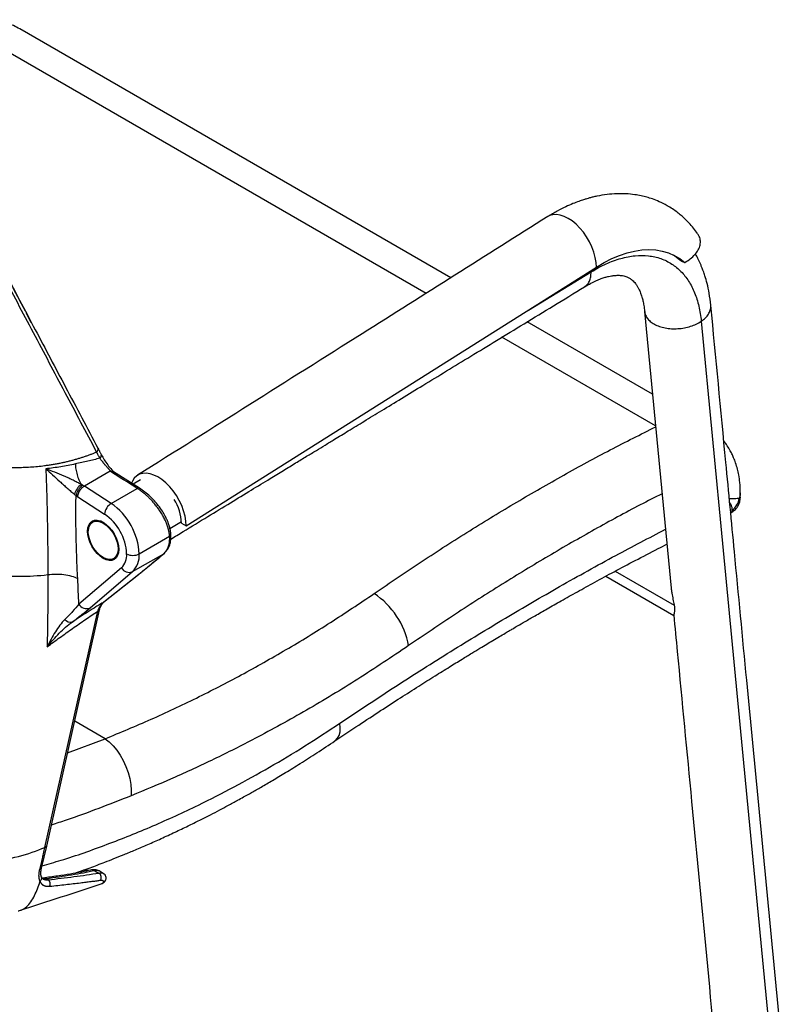
# Paper-space layout '_Isometric' of a CAD drawing. Units: millimetres. Extents: x -294 to 473, y -674 to 247.
# Drawn here: x 125 to 472, y -328 to 117 of the extents above; entities that cross this region are included whole.
import ezdxf

# ---------------------------------------------------------------- set-up
doc = ezdxf.new("R2010")
doc.units = ezdxf.units.MM

psp = doc.layouts.new('_Isometric')

# ---------------------------------------------------------------- linework, layer by layer
at = {"color": 7, "linetype": 'Continuous', "lineweight": 25}
for p, q in [((308.39, -6.92), (102.83, 111.75)), ((319.6, 0.14), (124.97, 112.5)), ((125.79, -11.67), (103.59, 31.6)), ((200.11, -111.85), (385.28, 4.91)), ((354.59, -14.44), (382.9, 2.83)), ((382.9, 2.83), (382.86, 3.39)), ((127.51, -14.93), (125.81, -11.65)), ((127.83, -15.73), (130, -20.03)), ((407.05, -15.09), (419.02, -139.98)), ((410.63, -52.41), (354.04, -19.75)), ((412, -66.73), (342.64, -26.7)), ((160.27, -76.82), (160.47, -77.2)), ((165.73, -87.2), (154.15, -93.88)), ((179.02, -94.83), (167.24, -87.42)), ((179.49, -91.06), (176.21, -93.06)), ((166.27, -101.73), (154.15, -93.88)), ((166.27, -101.73), (178.04, -94.94)), ((450.24, -98.86), (450.24, -96.98)), ((151.17, -98.69), (163.27, -106.52)), ((158.24, -109.95), (157.88, -110.15)), ((192.78, -113.11), (197.97, -109.95)), ((197.99, -110.62), (200.11, -111.85)), ((155.92, -114.09), (155.56, -114.3)), ((155.92, -114.3), (155.92, -114.09)), ((178.9, -124.5), (192.62, -116.58)), ((169.7, -122.06), (169.35, -122.26)), ((175.91, -132.53), (189.96, -124.42)), ((167.38, -126.61), (167.74, -126.4)), ((170.88, -130.84), (151.67, -147.18)), ((156.7, -148.87), (175.91, -132.53)), ((393.82, -132.26), (420.36, -147.59)), ((162.86, -146.3), (177.85, -134.37)), ((163.01, -146.21), (177.99, -134.27)), ((177.85, -134.37), (177.99, -134.27)), ((389.58, -134.55), (420.23, -152.25)), ((162.86, -146.3), (163.01, -146.21)), ((136.36, -256.99), (160.27, -150.34)), ((137.14, -256.43), (161.04, -149.78)), ((163.53, -207.95), (149.78, -200.01)), ((146.57, -214.33), (163.53, -207.95)), ((267.16, -209.01), (267.28, -208.93)), ((134.8, -266.38), (137.14, -256.43)), ((135.44, -271.23), (134.78, -270.36)), ((155.37, -267.65), (153.69, -267.28)), ((158.89, -267.53), (160.69, -268.57)), ((162.7, -268.75), (160.76, -267.63)), ((137.77, -271.61), (137.04, -271.18)), ((161.61, -273.53), (161.71, -273.47))]:
    psp.add_line(p, q, dxfattribs=at)
at = {"color": 7, "linetype": 'Continuous', "lineweight": 25, "flags": 128}
for points in [[(385.28, 4.91), (385.15, 7.08), (384.76, 9.35), (384.13, 11.68), (383.26, 14.03), (382.17, 16.33), (380.88, 18.56), (379.43, 20.65), (377.84, 22.58), (376.14, 24.29), (374.36, 25.76), (372.55, 26.96), (370.74, 27.86), (368.96, 28.43), (367.26, 28.68), (365.67, 28.6), (364.21, 28.18), (363.33, 27.72)], [(385.28, 4.91), (388.78, 6.99), (392.27, 8.77), (395.74, 10.23), (399.16, 11.38), (402.52, 12.21), (405.8, 12.7), (408.98, 12.87), (412.05, 12.71), (414.99, 12.21), (417.78, 11.39), (420.42, 10.24), (422.88, 8.78), (425.16, 7)], [(420.07, 10.42), (420.73, 9.98), (423, 8.21)], [(423, 8.21), (424.21, 7.53), (425.16, 7)], [(432.62, -19.49), (442.54, -123.05), (452.47, -226.61), (460.26, -307.98), (468.06, -389.34)], [(200.11, -111.85), (199.98, -109.68), (199.6, -107.41), (198.96, -105.08), (198.09, -102.74), (197, -100.43), (195.72, -98.2), (194.26, -96.11), (192.67, -94.18), (190.97, -92.47), (189.19, -91), (187.38, -89.8), (185.57, -88.91), (183.8, -88.33), (182.1, -88.08), (180.5, -88.16), (179.05, -88.58), (177.76, -89.32), (176.68, -90.37), (175.81, -91.71), (175.42, -92.57)], [(450.24, -96.98), (450.16, -98.05), (449.77, -99.48)], [(155.56, -114.3), (155.7, -112.78), (156.1, -111.48), (156.76, -110.45), (157.63, -109.72), (158.71, -109.32), (159.93, -109.27), (161.26, -109.57), (162.63, -110.21), (164.01, -111.17), (165.34, -112.4), (166.56, -113.86), (167.63, -115.49), (168.51, -117.24), (169.17, -119.03), (169.57, -120.79), (169.71, -122.46)], [(155.92, -114.5), (156.05, -113.06), (156.43, -111.83), (157.05, -110.85), (157.88, -110.15), (158.9, -109.77), (160.06, -109.73), (161.32, -110.01), (162.63, -110.62), (163.95, -111.53), (165.21, -112.7), (166.37, -114.08), (167.38, -115.64), (168.22, -117.29), (168.84, -118.99), (169.22, -120.67), (169.35, -122.26)], [(169.71, -122.46), (169.57, -123.98), (169.17, -125.28), (168.51, -126.31), (167.63, -127.04), (166.56, -127.44), (165.34, -127.49), (164.01, -127.18), (162.63, -126.54), (161.26, -125.59), (159.93, -124.36), (158.71, -122.9), (157.63, -121.27), (156.76, -119.52), (156.1, -117.73), (155.7, -115.97), (155.56, -114.3)], [(169.35, -122.26), (169.22, -123.7), (168.84, -124.93), (168.22, -125.91), (167.38, -126.61), (166.37, -126.98), (165.21, -127.03), (163.95, -126.74), (162.63, -126.14), (161.32, -125.23), (160.06, -124.06), (158.9, -122.67), (157.88, -121.12), (157.05, -119.46), (156.43, -117.76), (156.05, -116.09), (155.92, -114.5)], [(189.96, -124.42), (190.21, -124.23), (190.27, -124.17)], [(177.99, -134.27), (178.06, -134.22), (178.1, -134.18)], [(267.28, -208.93), (267.55, -208.74), (268.48, -207.74), (269.15, -206.43), (269.55, -204.83), (269.68, -202.98), (269.53, -200.9)], [(163.53, -207.95), (165.36, -209.37), (167.13, -211.11), (168.8, -213.13), (170.35, -215.39), (171.73, -217.85), (172.91, -220.45), (173.89, -223.14), (174.62, -225.87), (175.11, -228.57), (175.33, -231.2), (175.29, -233.71)]]:
    psp.add_lwpolyline(points, dxfattribs=at)
at = {"color": 7, "linetype": 'Continuous', "lineweight": 25}
for centre, radius, start, end in [((160.22, -79.99), 1.61, 305.0817, 6.075), ((157.81, -99.88), 8.42, 127.1767, 164.4791), ((157.25, -99.42), 6.98, 122.8355, 169.6382), ((178.62, -95.67), 0.936, 64.6087, 128.2891), ((169.73, -107.23), 6.5, 122.176, 173.7772), ((149.56, -125.88), 29.37, 2.6833, 55.3225), ((175.99, -111.46), 22.02, 2.1848, 31.6333), ((441.71, -98.23), 8.15, 306.7185, 351.2179), ((150.13, -125.56), 23.13, 2.6209, 55.385), ((161.01, -113.62), 5.11, 128.6408, 185.3591), ((160.19, -114.23), 4.71, 56.1773, 114.5078), ((165.23, -122.68), 4.49, 303.9143, 5.3899), ((165.99, -121.68), 5.56, 235.0492, 289.0477), ((165.13, -125.09), 8.13, 315.0072, 4.1664), ((176.07, -119.04), 6.15, 242.6097, 297.3903), ((168.63, -125.25), 10.3, 315.0072, 4.1664), ((174.33, -128.91), 3.95, 209.2394, 293.5892), ((264.63, -172.7), 36.5, 10.6984, 56.1379), ((155.12, -145.25), 3.95, 209.2394, 293.5892), ((160.21, -149.45), 0.897, 273.8586, 338.4112), ((147.9, -152.15), 3.19, 217.575, 283.1074), ((133.97, -266.04), 0.9, 274.3983, 337.8845), ((135.78, -273.29), 2.46, 59.1998, 96.9492), ((157.57, -270), 2.8, 61.9784, 102.8304), ((159.45, -270.51), 2.3, 320.5369, 57.1769), ((136.35, -273.55), 2.41, 331.8489, 53.7292)]:
    psp.add_arc(centre, radius, start, end, dxfattribs=at)
for points, knots in [([(124.97, 112.5), (124.03, 113), (122.3, 113.93), (119.81, 114.89), (117.32, 115.66), (114.45, 116.28), (111.61, 116.59), (109.18, 116.64), (107.53, 116.59), (106.04, 116.49), (104.44, 116.31), (102.5, 116), (99.93, 115.41), (96.74, 114.45), (94.44, 113.46), (93.19, 112.91)], [0, 0, 0, 0, 0.095046, 0.174627, 0.238626, 0.334094, 0.452884, 0.511728, 0.561995, 0.603555, 0.642801, 0.701254, 0.780499, 0.880138, 1, 1, 1, 1]), ([(430.94, 20.06), (430.37, 20.87), (429.15, 22.59), (427.19, 24.81), (425.3, 26.7), (423.54, 28.28), (421.71, 29.75), (419.6, 31.25), (416.91, 32.9), (413.87, 34.43), (410.78, 35.65), (408.05, 36.51), (405.39, 37.16), (402.26, 37.72), (398.58, 38.08), (394.41, 38.12), (390.04, 37.78), (386.43, 37.18), (383.79, 36.58), (382.26, 36.18), (380.85, 35.78), (379.25, 35.29), (377.18, 34.58), (374.51, 33.54), (371.25, 32.1), (367.46, 30.2), (364.79, 28.59), (363.36, 27.74)], [0, 0, 0, 0, 0.0400555, 0.0844481, 0.1201071, 0.1491268, 0.1807336, 0.2159118, 0.2546546, 0.3091583, 0.3543726, 0.3902155, 0.4256904, 0.4655868, 0.5194882, 0.5750848, 0.6339419, 0.6956336, 0.7196179, 0.7401364, 0.7572599, 0.7769224, 0.8057586, 0.842711, 0.8877943, 0.9404556, 1, 1, 1, 1]), ([(159.68, -78.51), (154.95, -69.59), (145.45, -51.65), (131.2, -24.74), (116.93, 2.21), (107.43, 20.14), (102.67, 29.11)], [0, 0, 0, 0, 0.248802, 0.5, 0.75, 1, 1, 1, 1]), ([(103.62, 30.11), (104.21, 29), (105.4, 26.77), (107.76, 22.32), (111.9, 14.53), (120.16, -1.05), (131.82, -23.04), (145.97, -49.79), (155.4, -67.63), (160.27, -76.82)], [0, 0, 0, 0, 0.03125, 0.0625, 0.125, 0.25, 0.5, 0.7422, 1, 1, 1, 1]), ([(363.33, 27.72), (335.4, 10.11), (273.67, -28.82), (211.96, -67.74), (178.17, -89.04)], [0, 0, 0, 0, 0.45248, 1, 1, 1, 1]), ([(425.16, 7), (426.03, 7.56), (427.76, 8.68), (429.82, 10.6), (431.35, 12.68), (432.22, 14.89), (432.27, 17.15), (431.83, 18.91), (431.08, 19.8), (430.9, 20.02)], [0, 0, 0, 0, 0.158118, 0.31562, 0.474409, 0.632486, 0.79078, 0.948784, 1, 1, 1, 1]), ([(382.9, 2.83), (385.16, 4.1), (389.67, 6.66), (396.34, 9.03), (402.77, 10.26), (408.85, 10.24), (414.45, 8.99), (419.38, 6.57), (423.57, 3.11), (427.02, -1.25), (429.71, -6.53), (431.68, -12.58), (432.31, -17.19), (432.62, -19.49)], [0, 0, 0, 0, 0.093331, 0.186658, 0.279988, 0.373318, 0.466647, 0.559976, 0.64798, 0.735984, 0.823989, 0.911996, 1, 1, 1, 1]), ([(436.92, -12.25), (436.7, -10.42), (436.3, -7.06), (435.35, -2.68), (434.41, 0.63), (433.6, 3.03), (432.95, 4.7), (432.38, 6.07), (431.82, 7.32), (431.21, 8.58), (430.59, 9.79), (430.13, 10.54), (429.92, 10.89)], [0, 0, 0, 0, 0.214094, 0.395175, 0.542628, 0.640162, 0.713435, 0.769833, 0.827306, 0.886643, 0.947855, 1, 1, 1, 1]), ([(379.9, -3.96), (380.32, -3.65), (381.21, -3.01), (382.15, -1.45), (382.78, 0.49), (382.86, 2.05), (382.9, 2.83)], [0, 0, 0, 0, 0.235411, 0.490274, 0.745137, 1, 1, 1, 1]), ([(379.91, -3.97), (380.88, -3.4), (382.68, -2.34), (385.17, -1.15), (387.31, -0.28), (389.27, 0.39), (390.85, 0.8), (392.3, 1.05), (393.74, 1.23), (395.53, 1.28), (397.03, 1.13), (398.15, 0.87), (399.22, 0.51), (400.3, -0.03), (401.53, -0.91), (402.71, -2.16), (403.66, -3.54), (404.29, -4.64), (404.79, -5.69), (405.31, -6.96), (405.82, -8.45), (406.31, -10.32), (406.75, -12.47), (406.95, -14.17), (407.05, -15.09)], [0, 0, 0, 0, 0.053251, 0.098546, 0.136086, 0.168315, 0.202414, 0.239161, 0.288912, 0.347144, 0.400636, 0.444034, 0.483728, 0.548387, 0.616964, 0.69661, 0.740092, 0.778564, 0.807442, 0.833261, 0.873732, 0.909001, 0.951039, 1, 1, 1, 1]), ([(193.18, -117.84), (195.03, -116.71), (200.59, -113.32), (209.57, -107.84), (219.83, -101.59), (229.2, -95.87), (237.17, -91.02), (243.84, -86.95), (249.34, -83.59), (254.29, -80.58), (258.72, -77.88), (262.91, -75.32), (267.71, -72.39), (273.56, -68.82), (280.66, -64.5), (288.65, -59.62), (297.53, -54.21), (307.3, -48.25), (317.73, -41.89), (328.79, -35.14), (340.45, -28.03), (352.9, -20.44), (366.14, -12.37), (375.23, -6.83), (379.91, -3.97)], [0, 0, 0, 0, 0.029679, 0.089359, 0.14429, 0.194473, 0.239906, 0.272272, 0.301707, 0.32821, 0.351781, 0.372809, 0.39559, 0.428841, 0.466861, 0.509649, 0.557207, 0.609532, 0.666625, 0.724824, 0.787261, 0.853936, 0.924849, 1, 1, 1, 1]), ([(432.62, -19.49), (433.27, -19), (434.56, -18.02), (435.93, -16.33), (436.74, -14.55), (437.04, -13.16), (436.89, -12.41), (436.86, -12.25)], [0, 0, 0, 0, 0.234283, 0.468566, 0.702849, 0.937132, 1, 1, 1, 1]), ([(472.35, -382.1), (465.95, -315.25), (457.69, -229.05), (448.14, -129.42), (442.74, -72.99), (439.18, -35.89), (436.92, -12.25)], [0, 0, 0, 0, 0.5421224, 0.6989978, 0.8080817, 1, 1, 1, 1]), ([(407.11, -15.1), (407.16, -15.53), (407.28, -16.56), (408.12, -18.07), (409.51, -19.58), (411.4, -20.86), (413.69, -21.87), (416.3, -22.56), (419.13, -22.91), (422.07, -22.9), (425.01, -22.54), (427.82, -21.84), (430.44, -20.83), (431.89, -19.94), (432.62, -19.49)], [0, 0, 0, 0, 0.061215, 0.146559, 0.231903, 0.317247, 0.402591, 0.487935, 0.57328, 0.658624, 0.743968, 0.829312, 0.914656, 1, 1, 1, 1]), ([(284.96, -142.39), (292.19, -137.48), (306.6, -127.67), (328.08, -113.95), (349.4, -100.97), (370.57, -88.81), (391.49, -77.43), (405.23, -70.56), (412.04, -67.15)], [0, 0, 0, 0, 0.167894, 0.335043, 0.501458, 0.668422, 0.835571, 1, 1, 1, 1]), ([(450.24, -96.98), (450.2, -95.43), (450.12, -92.64), (449.6, -89.1), (448.96, -86.16), (448.19, -83.57), (447.34, -81.31), (446.43, -79.29), (445.37, -77.29), (444.16, -75.32), (443.2, -74.07), (442.79, -73.54)], [0, 0, 0, 0, 0.18054, 0.323755, 0.429127, 0.545639, 0.648902, 0.722443, 0.81194, 0.919779, 1, 1, 1, 1]), ([(110.48, -84.71), (110.73, -84.74), (111.23, -84.8), (112, -84.89), (112.8, -84.98), (113.62, -85.06), (114.47, -85.13), (115.35, -85.2), (116.25, -85.27), (117.18, -85.33), (118.14, -85.38), (119.12, -85.42), (120.13, -85.46), (121.17, -85.48), (122.23, -85.5), (124.03, -85.5), (126.55, -85.45), (129.78, -85.29), (133, -85.03), (135.75, -84.72), (138.01, -84.41), (139.8, -84.13), (141.55, -83.83), (143.26, -83.5), (144.95, -83.14), (146.59, -82.76), (148.2, -82.36), (149.77, -81.93), (151.3, -81.49), (152.8, -81.03), (154.25, -80.56), (155.67, -80.07), (157.04, -79.56), (158.38, -79.05), (159.25, -78.69), (159.68, -78.51)], [0, 0, 0, 0, 0.01462, 0.029725, 0.045316, 0.061394, 0.07796, 0.095015, 0.11256, 0.130597, 0.149127, 0.168151, 0.187671, 0.207689, 0.228208, 0.249229, 0.311525, 0.374003, 0.436683, 0.499587, 0.535594, 0.571234, 0.606503, 0.641401, 0.675925, 0.710072, 0.743841, 0.777229, 0.810233, 0.842849, 0.875075, 0.906907, 0.938341, 0.969373, 1, 1, 1, 1]), ([(159.68, -78.51), (159.82, -78.39), (159.95, -78.26), (160.16, -77.97), (160.25, -77.82), (160.36, -77.51), (160.39, -77.35), (160.37, -77.06), (160.33, -76.93), (160.27, -76.82)], [0, 0, 0, 0, 0.25, 0.25, 0.5, 0.5, 0.75, 0.75, 1, 1, 1, 1]), ([(161.14, -81.3), (161.02, -81.07), (160.78, -80.6), (160.42, -79.92), (160.06, -79.23), (159.81, -78.76), (159.68, -78.51)], [0, 0, 0, 0, 0.251424, 0.500045, 0.733817, 1, 1, 1, 1]), ([(160.47, -77.2), (160.49, -77.23), (160.52, -77.28), (160.53, -77.34), (160.54, -77.37)], [0, 0, 0, 0, 0.49979, 1, 1, 1, 1]), ([(160.54, -77.37), (160.62, -77.52), (160.79, -77.83), (161.03, -78.3), (161.29, -78.79), (161.55, -79.3), (161.73, -79.64), (161.82, -79.82)], [0, 0, 0, 0, 0.189358, 0.384, 0.583963, 0.789285, 1, 1, 1, 1]), ([(161.82, -79.82), (162.21, -80.54), (163, -81.98), (164.63, -84.31), (166.25, -86.29), (167.35, -87.35), (167.76, -87.74)], [0, 0, 0, 0, 0.27872, 0.557669, 0.836425, 1, 1, 1, 1]), ([(150.08, -83.91), (147.94, -84.41), (145.74, -84.84), (141.27, -85.57), (139.01, -85.87), (136.69, -86.09)], [0, 0, 0, 0, 0.5, 0.5, 1, 1, 1, 1]), ([(161.14, -81.3), (159.4, -81.79), (157.6, -82.22), (153.92, -83.05), (152.03, -83.46), (150.08, -83.91)], [0, 0, 0, 0, 0.5, 0.5, 1, 1, 1, 1]), ([(150.08, -83.91), (150.1, -84.64), (150.18, -85.43), (150.45, -87.07), (150.64, -87.92), (151.12, -89.58), (151.4, -90.39), (152.02, -91.89), (152.37, -92.58), (152.73, -93.18)], [0, 0, 0, 0, 0.25, 0.25, 0.5, 0.5, 0.75, 0.75, 1, 1, 1, 1]), ([(166.06, -87.1), (166, -87.03), (165.86, -86.9), (165.66, -86.7), (165.46, -86.49), (165.26, -86.27), (165.05, -86.05), (164.84, -85.83), (164.59, -85.55), (164.3, -85.22), (163.95, -84.83), (163.62, -84.45), (163.36, -84.14), (163.14, -83.87), (162.94, -83.63), (162.69, -83.33), (162.42, -82.99), (162.15, -82.65), (161.88, -82.31), (161.63, -81.98), (161.38, -81.64), (161.23, -81.41), (161.14, -81.3)], [0, 0, 0, 0, 0.034027, 0.068553, 0.103601, 0.139193, 0.17535, 0.212094, 0.249446, 0.311209, 0.374561, 0.442689, 0.499584, 0.532016, 0.573477, 0.62417, 0.68581, 0.749502, 0.808266, 0.869534, 0.933409, 1, 1, 1, 1]), ([(136.69, -86.09), (136.9, -89.9), (137.04, -93.77), (137.27, -101.61), (137.35, -105.57), (137.49, -113.57), (137.54, -117.61), (137.61, -123.69), (137.63, -125.73), (137.66, -128.78), (137.66, -129.8), (137.67, -131.33), (137.67, -132.09), (137.67, -132.86), (137.67, -133.37), (137.67, -133.62), (137.67, -133.88)], [0, 0, 0, 0, 0.25, 0.25, 0.5, 0.5, 0.75, 0.75, 0.875, 0.875, 0.9375, 0.9375, 0.96875, 0.984375, 0.984375, 1, 1, 1, 1]), ([(152.73, -93.18), (152.18, -92.88), (151.59, -92.57), (150.67, -92.1), (150.35, -91.94), (149.71, -91.61), (149.39, -91.45), (148.41, -90.97), (147.75, -90.66), (146.39, -90.02), (145.7, -89.71), (143.63, -88.79), (142.26, -88.21), (139.48, -87.1), (138.07, -86.57), (136.69, -86.09)], [0, 0, 0, 0, 0.125, 0.125, 0.1875, 0.1875, 0.25, 0.25, 0.375, 0.375, 0.5, 0.5, 0.75, 0.75, 1, 1, 1, 1]), ([(136.69, -86.09), (137.71, -86.94), (138.75, -87.86), (140.86, -89.77), (141.93, -90.76), (143.59, -92.28), (144.16, -92.8), (145.28, -93.82), (145.84, -94.33), (146.68, -95.07), (146.96, -95.32), (147.53, -95.81), (147.81, -96.06), (148.64, -96.77), (149.18, -97.22), (149.7, -97.63)], [0, 0, 0, 0, 0.25, 0.25, 0.5, 0.5, 0.625, 0.625, 0.75, 0.75, 0.8125, 0.8125, 0.875, 0.875, 1, 1, 1, 1]), ([(165.73, -87.2), (165.76, -87.18), (165.81, -87.16), (165.89, -87.13), (165.97, -87.11), (166.03, -87.1), (166.06, -87.1)], [0, 0, 0, 0, 0.246373, 0.493442, 0.74383, 1, 1, 1, 1]), ([(166.06, -87.1), (166.3, -87.1), (166.71, -87.1), (167.08, -87.34), (167.23, -87.43)], [0, 0, 0, 0, 0.592509, 1, 1, 1, 1]), ([(151.17, -98.69), (151.18, -98.64), (151.18, -98.53), (151.2, -98.36), (151.23, -98.18), (151.27, -98), (151.31, -97.8), (151.36, -97.61), (151.43, -97.41), (151.5, -97.21), (151.58, -97), (151.67, -96.79), (151.77, -96.58), (151.87, -96.38), (151.99, -96.17), (152.13, -95.92), (152.32, -95.64), (152.55, -95.33), (152.8, -95.03), (153.06, -94.74), (153.33, -94.49), (153.6, -94.25), (153.88, -94.05), (154.06, -93.94), (154.15, -93.88)], [0, 0, 0, 0, 0.0324981, 0.0656478, 0.0994228, 0.1337923, 0.1687209, 0.2041688, 0.2400918, 0.2764414, 0.3131653, 0.3502075, 0.387509, 0.4250082, 0.4626414, 0.5003437, 0.5619335, 0.624438, 0.6875347, 0.7508839, 0.8141392, 0.8769582, 0.9390131, 1, 1, 1, 1]), ([(192.62, -116.58), (192.62, -116.46), (192.6, -116.24), (192.56, -115.89), (192.51, -115.53), (192.46, -115.16), (192.4, -114.79), (192.32, -114.41), (192.24, -114.02), (192.14, -113.62), (192.04, -113.21), (191.92, -112.79), (191.79, -112.37), (191.65, -111.94), (191.5, -111.51), (191.34, -111.06), (191.04, -110.3), (190.53, -109.12), (189.66, -107.4), (188.72, -105.83), (187.68, -104.27), (186.67, -102.9), (185.47, -101.44), (184.32, -100.18), (183.37, -99.22), (182.62, -98.5), (182.03, -97.97), (181.44, -97.46), (180.86, -96.97), (180.28, -96.51), (179.71, -96.08), (179.14, -95.67), (178.59, -95.29), (178.22, -95.05), (178.04, -94.94)], [0, 0, 0, 0, 0.0150433, 0.0303167, 0.0458204, 0.0615545, 0.0775191, 0.0937143, 0.1101404, 0.1267973, 0.1436851, 0.1608041, 0.1781543, 0.1957358, 0.2135486, 0.231593, 0.2498689, 0.3060109, 0.3751234, 0.4593759, 0.4997349, 0.571007, 0.6364331, 0.6960168, 0.7497632, 0.7788711, 0.807649, 0.8360986, 0.8642215, 0.8920196, 0.9194946, 0.9466483, 0.9734828, 1, 1, 1, 1]), ([(190.27, -124.17), (190.81, -123.62), (191.83, -122.55), (192.76, -120.47), (193.23, -118.3), (193.29, -116.14), (193.05, -114.09), (192.61, -112.24), (192.08, -110.63), (191.45, -109.06), (190.59, -107.29), (189.3, -105.09), (187.67, -102.79), (185.78, -100.54), (183.75, -98.47), (181.45, -96.47), (179.85, -95.39), (179.02, -94.83)], [0, 0, 0, 0, 0.085805, 0.165145, 0.238625, 0.306217, 0.367288, 0.421233, 0.467142, 0.505446, 0.556172, 0.620734, 0.699125, 0.765742, 0.837835, 0.91603, 1, 1, 1, 1]), ([(414.93, -97.37), (411.66, -99.02), (401.59, -104.09), (384.49, -113.44), (363.7, -125.37), (342.74, -138.12), (321.67, -151.56), (307.55, -161.13), (300.49, -165.92)], [0, 0, 0, 0, 0.088049, 0.270364, 0.452806, 0.635203, 0.817518, 1, 1, 1, 1]), ([(151.14, -135.64), (150.99, -132.46), (150.84, -129.29), (150.6, -122.99), (150.51, -119.85), (150.38, -113.6), (150.35, -110.49), (150.33, -104.31), (150.35, -101.23), (150.39, -98.16)], [0, 0, 0, 0, 0.25, 0.25, 0.5, 0.5, 0.75, 0.75, 1, 1, 1, 1]), ([(449.77, -99.48), (449.5, -99.51), (448.98, -99.58), (447.64, -99.59), (446.41, -99.59), (445.52, -99.59), (445.28, -99.59)], [0, 0, 0, 0, 0.310745, 0.608953, 0.897344, 1, 1, 1, 1]), ([(446.59, -104.77), (446.59, -104.4), (446.59, -103.68), (446.17, -102.5), (445.66, -101.71), (445.46, -101.39)], [0, 0, 0, 0, 0.380703, 0.747573, 1, 1, 1, 1]), ([(445.9, -105.98), (446.5, -105.62), (447.77, -104.87), (449.16, -103.08), (450.08, -101.02), (450.19, -99.57), (450.24, -98.86)], [0, 0, 0, 0, 0.237131, 0.503246, 0.760581, 1, 1, 1, 1]), ([(450.23, -98.86), (450.22, -98.97), (450.19, -99.23), (449.92, -99.39), (449.77, -99.48)], [0, 0, 0, 0, 0.442619, 1, 1, 1, 1]), ([(445.69, -106.08), (445.8, -106.03), (446.33, -105.78), (446.47, -105.21), (446.59, -104.77)], [0, 0, 0, 0, 0.20613, 1, 1, 1, 1]), ([(269.53, -200.9), (277.91, -195.33), (294.64, -184.19), (319.54, -168.44), (344.23, -153.4), (369.08, -138.95), (393.2, -125.51), (409.01, -117.28), (416.47, -113.4)], [0, 0, 0, 0, 0.167781, 0.335048, 0.502, 0.668837, 0.843708, 1, 1, 1, 1]), ([(189.96, -124.42), (190.02, -124.37), (190.15, -124.25), (190.33, -124.08), (190.51, -123.9), (190.68, -123.71), (190.84, -123.52), (190.99, -123.32), (191.13, -123.12), (191.27, -122.92), (191.4, -122.71), (191.53, -122.5), (191.64, -122.28), (191.75, -122.06), (191.85, -121.83), (191.95, -121.61), (192.04, -121.38), (192.15, -121.06), (192.28, -120.64), (192.41, -120.11), (192.52, -119.56), (192.59, -119), (192.64, -118.41), (192.66, -117.82), (192.66, -117.21), (192.64, -116.79), (192.62, -116.58)], [0, 0, 0, 0, 0.0335494, 0.0667995, 0.0997503, 0.1324022, 0.1647551, 0.1968093, 0.2285649, 0.2600221, 0.2911809, 0.3220417, 0.3526046, 0.3828696, 0.4128372, 0.4425073, 0.4718802, 0.5009562, 0.5633274, 0.6256972, 0.6880677, 0.7504407, 0.8128185, 0.8752029, 0.9375961, 1, 1, 1, 1]), ([(177.85, -134.37), (180.08, -132.59), (182.2, -130.88), (186.23, -127.57), (188.14, -125.97), (189.96, -124.42)], [0, 0, 0, 0, 0.5, 0.5, 1, 1, 1, 1]), ([(178.1, -134.18), (180.28, -132.42), (184.65, -128.91), (188.4, -125.75), (190.27, -124.17)], [0, 0, 0, 0, 0.500067, 1, 1, 1, 1]), ([(267.28, -208.93), (270.86, -206.53), (277.74, -201.92), (287.61, -195.44), (296.63, -189.59), (304.81, -184.37), (312.16, -179.74), (318.69, -175.68), (324.21, -172.27), (328.8, -169.47), (332.52, -167.22), (335.68, -165.32), (338.62, -163.55), (341.37, -161.91), (343.88, -160.42), (345.86, -159.25), (347.72, -158.16), (350.09, -156.77), (353.44, -154.81), (357.89, -152.23), (363.31, -149.13), (369.68, -145.51), (376.87, -141.49), (384.84, -137.1), (393.54, -132.39), (403.08, -127.34), (411.04, -123.19), (415.79, -120.8), (417.12, -120.13)], [0, 0, 0, 0, 0.070013, 0.134557, 0.193679, 0.247416, 0.2958, 0.338855, 0.3766, 0.405283, 0.42992, 0.450524, 0.468232, 0.488632, 0.505369, 0.518445, 0.52827, 0.542589, 0.565793, 0.59556, 0.631885, 0.674764, 0.724193, 0.77736, 0.836472, 0.90154, 0.972578, 1, 1, 1, 1]), ([(112.13, -134.01), (116.24, -134.43), (120.49, -134.64), (129.07, -134.61), (133.41, -134.36), (137.67, -133.88)], [0, 0, 0, 0, 0.5, 0.5, 1, 1, 1, 1]), ([(137.67, -133.88), (137.67, -134.86), (137.67, -136.87), (137.66, -139.97), (137.65, -143.23), (137.63, -146.66), (137.6, -150.28), (137.55, -154.19), (137.5, -158.25), (137.44, -161.71), (137.4, -164.41), (137.37, -165.76), (137.36, -166.44)], [0, 0, 0, 0, 0.089655, 0.18448, 0.284478, 0.389651, 0.5, 0.617756, 0.749998, 0.874998, 0.937499, 1, 1, 1, 1]), ([(137.67, -133.88), (138.82, -133.71), (140.04, -133.62), (142.49, -133.6), (143.73, -133.67), (146.12, -133.98), (147.26, -134.22), (149.36, -134.84), (150.32, -135.22), (151.14, -135.64)], [0, 0, 0, 0, 0.25, 0.25, 0.5, 0.5, 0.75, 0.75, 1, 1, 1, 1]), ([(419.02, -139.97), (419.05, -140.27), (419.1, -140.75), (419.19, -141.37), (419.25, -141.83), (419.37, -142.57), (419.57, -143.62), (419.84, -144.98), (420.13, -146.32), (420.29, -147.17), (420.36, -147.59)], [0, 0, 0, 0, 0.115441, 0.182138, 0.240979, 0.291964, 0.469302, 0.646171, 0.823599, 1, 1, 1, 1]), ([(162.86, -146.3), (162.29, -146.65), (161.72, -147), (160.57, -147.71), (159.98, -148.07), (158.23, -149.15), (157.05, -149.89), (154.67, -151.39), (153.46, -152.16), (151.05, -153.7), (149.84, -154.48), (148.62, -155.26)], [0, 0, 0, 0, 0.125, 0.125, 0.25, 0.25, 0.5, 0.5, 0.75, 0.75, 1, 1, 1, 1]), ([(160.27, -150.34), (160.3, -150.25), (160.35, -150.08), (160.43, -149.84), (160.51, -149.64), (160.58, -149.47), (160.63, -149.34), (160.67, -149.24), (160.71, -149.17), (160.81, -148.93), (161.01, -148.55), (161.31, -148.04), (161.6, -147.61), (161.9, -147.23), (162.22, -146.88), (162.53, -146.57), (162.75, -146.39), (162.86, -146.3)], [0, 0, 0, 0, 0.054176, 0.101885, 0.143063, 0.177665, 0.205658, 0.227021, 0.241738, 0.249802, 0.382362, 0.498842, 0.605368, 0.70887, 0.809211, 0.906276, 1, 1, 1, 1]), ([(161.04, -149.78), (161.23, -149.1), (161.67, -147.57), (162.6, -146.63), (163.12, -146.11)], [0, 0, 0, 0, 0.442261, 1, 1, 1, 1]), ([(163.53, -207.95), (170.44, -205.09), (184.23, -199.4), (204.73, -189.73), (225.06, -179.25), (245.21, -167.87), (265.23, -155.67), (278.39, -146.82), (284.96, -142.39)], [0, 0, 0, 0, 0.167489, 0.334152, 0.499999, 0.666624, 0.833288, 1, 1, 1, 1]), ([(137.36, -166.44), (139.27, -165.02), (141.19, -163.63), (145.02, -160.86), (146.94, -159.49), (150.78, -156.78), (152.7, -155.45), (155.58, -153.48), (156.53, -152.83), (158.41, -151.57), (159.35, -150.95), (160.27, -150.34)], [0, 0, 0, 0, 0.25, 0.25, 0.5, 0.5, 0.75, 0.75, 0.875, 0.875, 1, 1, 1, 1]), ([(151.67, -147.18), (150.83, -148.23), (149.88, -149.33), (147.79, -151.63), (146.64, -152.84), (145.36, -154.1)], [0, 0, 0, 0, 0.5, 0.5, 1, 1, 1, 1]), ([(148.62, -155.26), (149.43, -154.65), (150.21, -154.07), (151.68, -152.93), (152.39, -152.38), (154.4, -150.79), (155.62, -149.8), (156.7, -148.87)], [0, 0, 0, 0, 0.25, 0.25, 0.5, 0.5, 1, 1, 1, 1]), ([(420.36, -147.59), (420.43, -148.04), (420.56, -148.93), (420.58, -149.98), (420.49, -150.76), (420.36, -151.37), (420.24, -151.84), (420.16, -152.09), (420.19, -152.14), (420.19, -152.14)], [0, 0, 0, 0, 0.147959, 0.296012, 0.443448, 0.59149, 0.77289, 0.984241, 1, 1, 1, 1]), ([(145.36, -154.1), (144.57, -154.89), (143.82, -155.77), (142.39, -157.65), (141.71, -158.65), (140.39, -160.74), (139.75, -161.84), (138.52, -164.09), (137.93, -165.25), (137.36, -166.44)], [0, 0, 0, 0, 0.25, 0.25, 0.5, 0.5, 0.75, 0.75, 1, 1, 1, 1]), ([(137.36, -166.44), (138.25, -165.36), (139.15, -164.31), (140.98, -162.26), (141.91, -161.27), (143.79, -159.37), (144.73, -158.46), (146.65, -156.77), (147.63, -155.97), (148.62, -155.26)], [0, 0, 0, 0, 0.25, 0.25, 0.5, 0.5, 0.75, 0.75, 1, 1, 1, 1]), ([(420.18, -152.14), (420.71, -157.63), (423.4, -185.7), (430.83, -263.25), (437.74, -335.38), (442.49, -384.94)], [0, 0, 0, 0, 0.070683, 0.361585, 1, 1, 1, 1]), ([(300.49, -165.92), (292.87, -171.04), (277.66, -181.25), (254.5, -195.18), (232.82, -207.14), (212.65, -217.29), (194.04, -225.95), (181.55, -231.12), (175.29, -233.71)], [0, 0, 0, 0, 0.187049, 0.373568, 0.559876, 0.706319, 0.852976, 1, 1, 1, 1]), ([(135.06, -265.29), (137.92, -264.48), (147.7, -261.71), (164.4, -255.77), (185.08, -247.51), (204.19, -238.73), (221.74, -229.79), (237.75, -220.89), (253.72, -211.33), (264.25, -204.38), (269.53, -200.9)], [0, 0, 0, 0, 0.063112, 0.215786, 0.367939, 0.519904, 0.63939, 0.759124, 0.879271, 1, 1, 1, 1]), ([(149.81, -268.66), (150.95, -268.26), (153.27, -267.45), (156.65, -266.21), (160.05, -264.94), (163.64, -263.58), (167.67, -262), (172.24, -260.15), (177.34, -258.04), (182.9, -255.64), (188.87, -252.99), (194.93, -250.19), (200.76, -247.41), (206.07, -244.78), (210.84, -242.37), (215.07, -240.17), (218.45, -238.38), (221.14, -236.93), (223.51, -235.64), (226.31, -234.1), (229.85, -232.11), (234.19, -229.64), (239.3, -226.65), (245.21, -223.11), (251.89, -218.98), (259.34, -214.23), (264.55, -210.76), (267.28, -208.93)], [0, 0, 0, 0, 0.028559, 0.058, 0.084815, 0.114213, 0.148089, 0.186437, 0.229255, 0.276541, 0.326895, 0.380144, 0.42971, 0.474723, 0.515187, 0.551103, 0.582468, 0.601714, 0.619706, 0.643215, 0.673542, 0.710702, 0.754714, 0.805605, 0.863414, 0.92819, 1, 1, 1, 1]), ([(175.29, -233.71), (170.41, -235.63), (160.63, -239.47), (148.62, -243.89), (141.49, -246.2), (139.27, -246.91)], [0, 0, 0, 0, 0.407958, 0.815773, 1, 1, 1, 1]), ([(82.97, -264.15), (87.46, -264.61), (92.13, -264.81), (101.54, -264.68), (106.29, -264.33), (115.56, -263.09), (120.08, -262.2), (128.64, -259.92), (132.67, -258.55), (136.36, -256.99)], [0, 0, 0, 0, 0.25, 0.25, 0.5, 0.5, 0.75, 0.75, 1, 1, 1, 1]), ([(134.04, -266.94), (134.13, -266.57), (134.33, -265.79), (134.62, -264.6), (134.92, -263.32), (135.28, -261.76), (135.77, -259.65), (136.14, -257.98), (136.36, -256.99)], [0, 0, 0, 0, 0.114044, 0.235349, 0.363955, 0.499836, 0.704138, 1, 1, 1, 1]), ([(136.36, -256.99), (136.47, -256.96), (136.68, -256.9), (136.92, -256.76), (137.08, -256.6), (137.11, -256.48), (137.13, -256.42)], [0, 0, 0, 0, 0.2621678, 0.5243356, 0.7865034, 1, 1, 1, 1]), ([(134.79, -270.39), (134.73, -270.21), (134.59, -269.81), (134.48, -268.95), (134.49, -267.82), (134.69, -266.88), (134.8, -266.38)], [0, 0, 0, 0, 0.2005014, 0.433734, 0.7001089, 1, 1, 1, 1]), ([(134.16, -272.32), (134.13, -272.26), (134.09, -272.15), (134.02, -271.97), (133.96, -271.78), (133.91, -271.59), (133.86, -271.4), (133.79, -271.06), (133.71, -270.57), (133.67, -269.98), (133.67, -269.43), (133.7, -268.95), (133.74, -268.47), (133.82, -267.97), (133.91, -267.46), (133.99, -267.11), (134.04, -266.94)], [0, 0, 0, 0, 0.041841, 0.083601, 0.125308, 0.166992, 0.208682, 0.250404, 0.376049, 0.501094, 0.585213, 0.668689, 0.751713, 0.834479, 0.917178, 1, 1, 1, 1]), ([(134.18, -272.26), (134.31, -272.13), (134.57, -271.89), (134.82, -271.43), (134.9, -271.04), (134.88, -270.7), (134.85, -270.5), (134.78, -270.38), (134.76, -270.36)], [0, 0, 0, 0, 0.236859, 0.440836, 0.705517, 0.797225, 0.951421, 1, 1, 1, 1]), ([(137.04, -271.18), (136.35, -271.26), (135.54, -271.35), (135.13, -270.98), (135.06, -270.92)], [0, 0, 0, 0, 0.838754, 1, 1, 1, 1]), ([(156.95, -267.27), (155.58, -267.56), (152.62, -268.19), (147.65, -269.06), (141.88, -269.97), (137.69, -270.55), (135.48, -270.85)], [0, 0, 0, 0, 0.202307, 0.436376, 0.702308, 1, 1, 1, 1]), ([(158.89, -267.53), (157.2, -267.9), (155.46, -268.25), (151.92, -268.91), (150.11, -269.23), (144.62, -270.12), (140.85, -270.67), (137.04, -271.18)], [0, 0, 0, 0, 0.25, 0.25, 0.5, 0.5, 1, 1, 1, 1]), ([(137.77, -271.61), (141.7, -271.16), (145.59, -270.69), (151.33, -269.94), (153.24, -269.69), (157, -269.15), (158.86, -268.87), (160.69, -268.57)], [0, 0, 0, 0, 0.5, 0.5, 0.75, 0.75, 1, 1, 1, 1]), ([(155.92, -267.45), (155.58, -267.41), (155.07, -267.34), (154.49, -267.13), (154.3, -267.06)], [0, 0, 0, 0, 0.67317, 1, 1, 1, 1]), ([(160.77, -267.64), (160.49, -267.51), (159.94, -267.24), (158.97, -267.08), (157.97, -267.08), (157.28, -267.21), (156.95, -267.27)], [0, 0, 0, 0, 0.26862, 0.527348, 0.771323, 1, 1, 1, 1]), ([(160.74, -267.66), (160.69, -267.62), (160.51, -267.49), (159.9, -267.4), (159.23, -267.49), (158.89, -267.53)], [0, 0, 0, 0, 0.160949, 0.576185, 1, 1, 1, 1]), ([(160.69, -268.57), (161.06, -268.54), (161.76, -268.47), (162.44, -268.59), (162.65, -268.76), (162.72, -268.81)], [0, 0, 0, 0, 0.418922, 0.821134, 1, 1, 1, 1]), ([(161.67, -273.51), (162.03, -273.37), (162.68, -273.11), (163.45, -272.41), (163.87, -271.69), (163.99, -270.85), (163.9, -270.14), (163.5, -269.33), (162.96, -268.95), (162.68, -268.74)], [0, 0, 0, 0, 0.189709, 0.344506, 0.528463, 0.603874, 0.710574, 0.845288, 1, 1, 1, 1]), ([(124.34, -285.58), (124.53, -285.57), (125.68, -285.51), (127.52, -284.38), (129.64, -282.27), (131.32, -279.53), (132.72, -276.5), (133.48, -274.33), (133.86, -273.24)], [0, 0, 0, 0, 0.03737, 0.230128, 0.422901, 0.615102, 0.80795, 1, 1, 1, 1]), ([(125.35, -285.4), (131.46, -283.39), (143.58, -279.42), (155.71, -275.46), (161.72, -273.5)], [0, 0, 0, 0, 0.5043611, 1, 1, 1, 1]), ([(133.86, -273.24), (133.91, -273.09), (134.01, -272.78), (134.11, -272.48), (134.16, -272.32)], [0, 0, 0, 0, 0.494765, 1, 1, 1, 1]), ([(134.18, -272.26), (134.18, -272.27), (134.18, -272.27), (134.17, -272.29), (134.17, -272.3), (134.16, -272.31), (134.16, -272.32), (134.16, -272.32)], [0, 0, 0, 0, 0.235634, 0.499233, 0.74923, 0.874688, 1, 1, 1, 1]), ([(138.47, -274.68), (138.4, -274.69), (138.25, -274.71), (138.03, -274.72), (137.81, -274.72), (137.6, -274.72), (137.4, -274.7), (137.2, -274.68), (137, -274.66), (136.81, -274.62), (136.62, -274.57), (136.44, -274.52), (136.27, -274.46), (136.09, -274.39), (135.93, -274.31), (135.72, -274.2), (135.47, -274.04), (135.2, -273.82), (134.96, -273.57), (134.73, -273.29), (134.53, -272.98), (134.34, -272.64), (134.23, -272.39), (134.18, -272.26)], [0, 0, 0, 0, 0.035478, 0.070883, 0.106242, 0.141579, 0.17692, 0.212292, 0.24772, 0.283231, 0.318852, 0.354609, 0.390527, 0.426634, 0.462956, 0.499518, 0.568705, 0.638333, 0.708604, 0.779714, 0.85186, 0.925229, 1, 1, 1, 1]), ([(135.45, -271.23), (135.47, -271.25), (135.79, -271.46), (136.52, -271.66), (137.37, -271.63), (137.77, -271.61)], [0, 0, 0, 0, 0.045228, 0.544065, 1, 1, 1, 1]), ([(161.22, -271.97), (160.89, -272.02), (160.22, -272.11), (159.19, -272.26), (158.12, -272.4), (157.03, -272.54), (155.9, -272.69), (154.74, -272.84), (153.56, -272.99), (151.69, -273.21), (149.09, -273.52), (145.7, -273.91), (142.15, -274.3), (139.71, -274.55), (138.47, -274.68)], [0, 0, 0, 0, 0.04605, 0.093261, 0.141616, 0.191099, 0.241693, 0.293384, 0.346153, 0.399984, 0.541062, 0.688289, 0.84137, 1, 1, 1, 1]), ([(161.71, -273.47), (162.14, -273.27), (162.8, -272.96), (162.91, -272.41), (162.66, -272.09), (162.11, -271.9), (161.52, -271.95), (161.22, -271.97)], [0, 0, 0, 0, 0.329901, 0.504537, 0.673554, 0.838668, 1, 1, 1, 1])]:
    psp.add_open_spline(points, degree=3, knots=knots, dxfattribs=at)
for points in [[(178.04, -94.94), (173.94, -92.36), (169.83, -89.78), (165.73, -87.2)], [(153.47, -93.55), (153.23, -93.43), (152.98, -93.3), (152.73, -93.18)], [(149.7, -97.63), (149.93, -97.82), (150.16, -97.99), (150.39, -98.16)], [(154.15, -93.88), (153.92, -93.78), (153.69, -93.67), (153.47, -93.55)], [(150.39, -98.16), (150.65, -98.35), (150.91, -98.53), (151.17, -98.69)], [(151.67, -147.18), (151.51, -143.34), (151.34, -139.49), (151.14, -135.64)]]:
    psp.add_open_spline(points, degree=3, dxfattribs=at)

doc.saveas('drawing.dxf')
